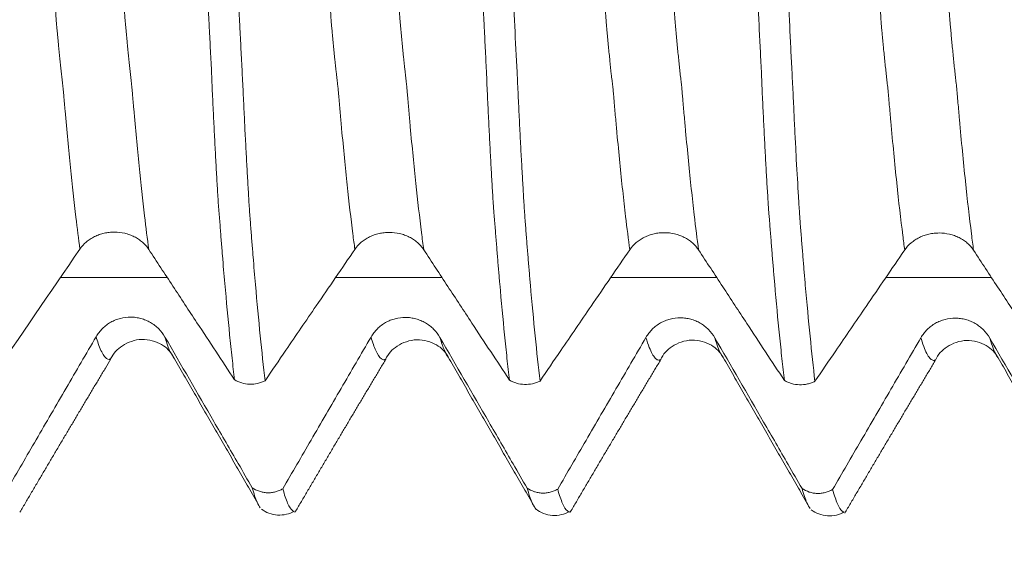
# Model space of a CAD drawing. Units: millimetres. Extents: x -24 to 88, y -82 to 25.
# Drawn here: x 56 to 60, y -4 to -2 of the extents above; entities that cross this region are included whole.
import ezdxf

# ---------------------------------------------------------------- set-up
doc = ezdxf.new("R2010")
doc.units = ezdxf.units.MM
for name, color, linetype in [('1', 4, 'Continuous'), ('2', 7, 'Continuous'), ('SK2', 7, 'Continuous')]:
    doc.layers.add(name, color=color, linetype=linetype)
doc.styles.add('iso_b_vert', font='simplex.shx')
doc.dimstyles.get("Standard").update_dxf_attribs({"dimtxt": 0.18, "dimasz": 0.18, "dimexe": 0.18, "dimexo": 0.0625, "dimgap": 0.09, "dimtad": 1, "dimzin": 0, "dimdsep": 52, "dimtxsty": 'Standard', "dimcen": 0.09, "dimadec": 0, "dimazin": 0, "dimtfac": 1, "dimtdec": 4, "dimtofl": 0, "dimtmove": 0, "dimatfit": 3, "dimfxl": 1, "dimtolj": 1, "dimtzin": 0, "dimarcsym": 0})

# ---------------------------------------------------------------- blocks, each defined once
blk = doc.blocks.new('_U2')
at = {"layer": 'SK2', "lineweight": 13}
for p, q in [((52, -5.670971), (52, -13.083471)), ((66, -5.670971), (66, -13.083471)), ((52, -11.083471), (84.898894, -11.083471))]:
    blk.add_line(p, q, dxfattribs=at)
at = {"layer": 'SK2', "lineweight": 18}
for points in [[(52, -11.083471), (55.499998, -10.622687), (55.500002, -11.544255)], [(66, -11.083471), (62.500002, -11.544255), (62.499998, -10.622687)]]:
    blk.add_solid(points, dxfattribs=at)
at = {"layer": 'SK2', "lineweight": 18, "attachment_point": 7, "line_spacing_factor": 1.084337, "style": 'iso_b_vert'}
for s, insert, char_height in [('\\W0.8315;\\W0.4158;%%p\\W0.8315;0.5', (77.782157, -9.845875), 2.5), ('\\W0.5785;14', (72.159, -10.198356), 3)]:
    blk.add_mtext(s, dxfattribs=dict(at, insert=insert, char_height=char_height))
blk = doc.blocks.new('_U3')
at = {"layer": 'SK2', "lineweight": 13}
for p, q in [((31, -4.70135), (31, -35.583471)), ((66, -5.670971), (66, -35.583471)), ((66, -33.583471), (31, -33.583471))]:
    blk.add_line(p, q, dxfattribs=at)
at = {"layer": 'SK2', "lineweight": 18}
for points in [[(31, -33.583471), (34.499998, -33.122687), (34.500002, -34.044255)], [(66, -33.583471), (62.500002, -34.044255), (62.499998, -33.122687)]]:
    blk.add_solid(points, dxfattribs=at)
at = {"layer": 'SK2', "lineweight": 18, "insert": (46.867172, -32.698356), "char_height": 3, "attachment_point": 7, "line_spacing_factor": 1.084337, "style": 'iso_b_vert'}
blk.add_mtext('\\W0.6740;35', dxfattribs=at)
blk = doc.blocks.new('_U4')
at = {"layer": '2', "lineweight": 13}
for p, q in [((36.25, -1.5875), (36.25, -24.583471)), ((66, -5.670971), (66, -24.583471)), ((66, -22.583471), (36.25, -22.583471))]:
    blk.add_line(p, q, dxfattribs=at)
at = {"layer": '2', "lineweight": 18}
for points in [[(36.25, -22.583471), (39.749998, -22.122687), (39.750002, -23.044255)], [(66, -22.583471), (62.500002, -23.044255), (62.499998, -22.122687)]]:
    blk.add_solid(points, dxfattribs=at)
at = {"layer": '2', "lineweight": 18, "insert": (47.763544, -21.698356), "char_height": 3, "attachment_point": 7, "line_spacing_factor": 1.084337, "style": 'iso_b_vert'}
blk.add_mtext('\\W0.7346;29.8', dxfattribs=at)

msp = doc.modelspace()

# ---------------------------------------------------------------- linework, layer by layer
at = {"layer": '1', "lineweight": 18}
for p, q in [((55.9683, -4.0804), (55.9702, -4.0802)), ((57.2183, -4.082), (57.2202, -4.0818)), ((58.4683, -4.0836), (58.4702, -4.0834)), ((59.7182, -4.0852), (59.7201, -4.085))]:
    msp.add_line(p, q, dxfattribs=at)
at = {"layer": '1', "lineweight": 13}
for points, knots in [([(56.24, -2.8893), (56.2338, -2.844), (56.2194, -2.7297), (56.1969, -2.5241), (56.1797, -2.3411), (56.1697, -2.2271), (56.1672, -2.1973), (56.1652, -2.1732), (56.1637, -2.1579), (56.1624, -2.1477), (56.1614, -2.1397), (56.1589, -2.1186), (56.1547, -2.0812), (56.1487, -2.025), (56.1427, -1.9645), (56.1382, -1.9172), (56.1352, -1.8845), (56.1337, -1.869), (56.1323, -1.8521), (56.1308, -1.8272), (56.1293, -1.7995), (56.1278, -1.7736), (56.1264, -1.7481), (56.1213, -1.6591), (56.1129, -1.5103), (56.0966, -1.2236), (56.0801, -0.9352), (56.0677, -0.7172), (56.0636, -0.6441)], [0, 0, 0, 0, 0.100426, 0.238775, 0.377124, 0.394417, 0.411711, 0.420358, 0.429005, 0.437652, 0.441975, 0.446298, 0.480886, 0.515473, 0.55006, 0.584648, 0.593294, 0.601941, 0.610588, 0.619235, 0.627882, 0.636528, 0.645175, 0.653822, 0.722997, 0.792171, 0.93052, 1, 1, 1, 1]), ([(56.553, -2.8908), (56.5466, -2.843), (56.5318, -2.7257), (56.509, -2.5161), (56.4918, -2.3323), (56.4819, -2.2184), (56.4793, -2.1883), (56.4773, -2.1639), (56.4759, -2.1488), (56.4746, -2.1381), (56.4736, -2.1299), (56.4711, -2.1081), (56.4668, -2.0697), (56.4608, -2.0125), (56.4549, -1.9515), (56.4504, -1.9036), (56.4473, -1.8694), (56.4459, -1.8542), (56.4445, -1.8383), (56.4429, -1.8122), (56.4414, -1.7839), (56.44, -1.7586), (56.4385, -1.7335), (56.4334, -1.643), (56.425, -1.4946), (56.4087, -1.2074), (56.3926, -0.9245), (56.3805, -0.7119), (56.3766, -0.6444)], [0, 0, 0, 0, 0.105777, 0.244138, 0.382498, 0.399793, 0.417088, 0.425735, 0.434383, 0.44303, 0.447354, 0.451678, 0.486268, 0.520858, 0.555448, 0.590038, 0.598686, 0.607333, 0.615981, 0.624628, 0.633276, 0.641923, 0.650571, 0.659218, 0.728398, 0.797578, 0.935939, 1, 1, 1, 1]), ([(57.49, -2.8907), (57.4869, -2.8679), (57.4751, -2.7779), (57.455, -2.6034), (57.4362, -2.4129), (57.4235, -2.2719), (57.4189, -2.2194), (57.4159, -2.1832), (57.4144, -2.1653), (57.4131, -2.1537), (57.4121, -2.1458), (57.4105, -2.1332), (57.4082, -2.1128), (57.4041, -2.0764), (57.3988, -2.0269), (57.3936, -1.9745), (57.3895, -1.9317), (57.387, -1.9049), (57.3849, -1.8819), (57.3834, -1.8657), (57.3819, -1.8471), (57.3803, -1.8191), (57.3787, -1.7903), (57.3767, -1.755), (57.3731, -1.6905), (57.3658, -1.5623), (57.3458, -1.2102), (57.3276, -0.8911), (57.3135, -0.6444)], [0, 0, 0, 0, 0.050695, 0.193809, 0.336923, 0.372702, 0.40848, 0.417425, 0.426369, 0.435314, 0.439786, 0.444259, 0.462148, 0.480037, 0.515816, 0.551594, 0.569484, 0.587373, 0.596317, 0.605262, 0.614207, 0.623151, 0.632096, 0.641041, 0.65893, 0.694708, 0.766265, 1, 1, 1, 1]), ([(57.803, -2.8921), (57.7996, -2.8669), (57.7876, -2.7742), (57.7671, -2.5958), (57.7483, -2.4054), (57.7356, -2.2624), (57.7311, -2.2102), (57.7281, -2.1745), (57.7265, -2.1561), (57.7252, -2.1442), (57.7242, -2.1362), (57.7226, -2.1232), (57.7203, -2.102), (57.7162, -2.0652), (57.7109, -2.0145), (57.7057, -1.9611), (57.7016, -1.9178), (57.6991, -1.8909), (57.697, -1.8667), (57.6955, -1.8509), (57.6941, -1.8335), (57.6924, -1.804), (57.6908, -1.7747), (57.6889, -1.7404), (57.6852, -1.6751), (57.6779, -1.5469), (57.6582, -1.1995), (57.6404, -0.8858), (57.6266, -0.6448)], [0, 0, 0, 0, 0.055997, 0.19914, 0.342283, 0.378069, 0.413855, 0.422801, 0.431748, 0.440694, 0.445167, 0.449641, 0.467533, 0.485426, 0.521212, 0.556998, 0.574891, 0.592784, 0.60173, 0.610677, 0.619623, 0.628569, 0.637516, 0.646462, 0.664355, 0.700141, 0.771713, 1, 1, 1, 1]), ([(58.7399, -2.8921), (58.7336, -2.8448), (58.7183, -2.7235), (58.6989, -2.5439), (58.6837, -2.3853), (58.6762, -2.3031), (58.6718, -2.253), (58.6692, -2.2236), (58.6672, -2.1989), (58.6655, -2.1793), (58.6639, -2.1615), (58.6618, -2.1448), (58.6592, -2.1233), (58.6548, -2.0844), (58.6494, -2.0342), (58.6441, -1.98), (58.6398, -1.9358), (58.6372, -1.9082), (58.635, -1.8843), (58.6335, -1.8679), (58.632, -1.8485), (58.6303, -1.8203), (58.6287, -1.7899), (58.6266, -1.7541), (58.6228, -1.6872), (58.611, -1.479), (58.5914, -1.1335), (58.5733, -0.8159), (58.564, -0.6524), (58.5635, -0.6447)], [0, 0, 0, 0, 0.104956, 0.252919, 0.326901, 0.363892, 0.382387, 0.400883, 0.410131, 0.419378, 0.428626, 0.437874, 0.456369, 0.474865, 0.511855, 0.548846, 0.567342, 0.585837, 0.595085, 0.604333, 0.61358, 0.622828, 0.632076, 0.641324, 0.659819, 0.69681, 0.844773, 0.992737, 1, 1, 1, 1]), ([(59.053, -2.8935), (59.0463, -2.8438), (59.0307, -2.7196), (59.011, -2.5362), (58.9958, -2.3766), (58.9884, -2.2949), (58.9839, -2.2434), (58.9813, -2.2145), (58.9793, -2.1904), (58.9777, -2.1703), (58.9759, -2.1515), (58.974, -2.1354), (58.9714, -2.1135), (58.967, -2.0729), (58.9616, -2.0219), (58.9562, -1.9667), (58.952, -1.9219), (58.9494, -1.8943), (58.9471, -1.869), (58.9456, -1.8532), (58.9442, -1.8348), (58.9425, -1.8053), (58.9408, -1.7741), (58.9388, -1.7396), (58.9349, -1.6716), (58.9232, -1.4638), (58.9035, -1.1169), (58.8857, -0.8048), (58.8767, -0.647), (58.8766, -0.6451)], [0, 0, 0, 0, 0.110309, 0.258294, 0.332286, 0.369282, 0.38778, 0.406279, 0.415528, 0.424777, 0.434026, 0.443275, 0.461773, 0.480271, 0.517267, 0.554263, 0.572761, 0.59126, 0.600509, 0.609758, 0.619007, 0.628256, 0.637505, 0.646754, 0.665252, 0.702248, 0.850233, 0.998218, 1, 1, 1, 1]), ([(59.9899, -2.8934), (59.987, -2.8719), (59.9748, -2.7786), (59.9582, -2.6345), (59.94, -2.4541), (59.9301, -2.3478), (59.9233, -2.2711), (59.92, -2.2342), (59.9172, -2.2008), (59.915, -2.175), (59.9136, -2.1608), (59.9125, -2.1513), (59.9114, -2.1429), (59.9095, -2.1263), (59.9056, -2.0926), (59.9001, -2.0414), (59.8937, -1.9777), (59.8892, -1.9307), (59.8865, -1.9016), (59.8851, -1.8862), (59.8835, -1.8689), (59.882, -1.8494), (59.8797, -1.8095), (59.8769, -1.7592), (59.8661, -1.5698), (59.8468, -1.228), (59.8266, -0.8746), (59.8155, -0.6793), (59.8135, -0.6451)], [0, 0, 0, 0, 0.047578, 0.200893, 0.277551, 0.354208, 0.373373, 0.392537, 0.411701, 0.421284, 0.430866, 0.435657, 0.440448, 0.45003, 0.469195, 0.507523, 0.545852, 0.57939, 0.584181, 0.593763, 0.603345, 0.612928, 0.62251, 0.641674, 0.660839, 0.814154, 0.967469, 1, 1, 1, 1]), ([(60.303, -2.8948), (60.2998, -2.8709), (60.2872, -2.7748), (60.2704, -2.6276), (60.2521, -2.4452), (60.2423, -2.3399), (60.2354, -2.2618), (60.2322, -2.2255), (60.2294, -2.1918), (60.2272, -2.166), (60.2258, -2.1516), (60.2247, -2.1417), (60.2236, -2.1332), (60.2216, -2.116), (60.2178, -2.0816), (60.2122, -2.0292), (60.2059, -1.9647), (60.2014, -1.9168), (60.1987, -1.8873), (60.1972, -1.871), (60.1956, -1.8541), (60.1942, -1.8359), (60.1918, -1.7941), (60.189, -1.7431), (60.1783, -1.5563), (60.1588, -1.211), (60.139, -0.8635), (60.1282, -0.6739), (60.1266, -0.6455)], [0, 0, 0, 0, 0.052906, 0.206245, 0.282915, 0.359585, 0.378752, 0.397919, 0.417087, 0.426671, 0.436254, 0.441046, 0.445838, 0.455422, 0.474589, 0.512924, 0.551259, 0.584802, 0.589593, 0.599177, 0.608761, 0.618344, 0.627928, 0.647096, 0.666263, 0.819602, 0.972941, 1, 1, 1, 1]), ([(56.3811, -3.3882), (56.3809, -3.3883), (56.3801, -3.3887), (56.3784, -3.3894), (56.3759, -3.3903), (56.3698, -3.391), (56.3606, -3.3878), (56.3441, -3.3697), (56.3284, -3.3355), (56.3168, -3.2987), (56.3135, -3.2875)], [0, 0, 0, 0, 0.011024, 0.033905, 0.079666, 0.125427, 0.308471, 0.491516, 0.857605, 1, 1, 1, 1]), ([(56.6643, -3.3785), (56.663, -3.3769), (56.6534, -3.3634), (56.6409, -3.3353), (56.6296, -3.2993), (56.6266, -3.2892)], [0, 0, 0, 0, 0.106243, 0.76839, 1, 1, 1, 1]), ([(57.6303, -3.3902), (57.63, -3.3904), (57.6286, -3.3909), (57.6262, -3.3918), (57.6199, -3.3927), (57.6063, -3.388), (57.5865, -3.3583), (57.5707, -3.3137), (57.5635, -3.289)], [0, 0, 0, 0, 0.016619, 0.064198, 0.111776, 0.30209, 0.682718, 1, 1, 1, 1]), ([(57.9144, -3.3803), (57.9087, -3.373), (57.8961, -3.3505), (57.8835, -3.3142), (57.8766, -3.2907)], [0, 0, 0, 0, 0.460557, 1, 1, 1, 1]), ([(58.8805, -3.3917), (58.8802, -3.3919), (58.8793, -3.3923), (58.8774, -3.393), (58.8736, -3.394), (58.8683, -3.3937), (58.8617, -3.3908), (58.8486, -3.3795), (58.8326, -3.3501), (58.8186, -3.3081), (58.8135, -3.2906)], [0, 0, 0, 0, 0.015777, 0.040305, 0.089362, 0.187476, 0.28559, 0.383704, 0.776161, 1, 1, 1, 1]), ([(59.1643, -3.3818), (59.1566, -3.3718), (59.144, -3.3471), (59.1314, -3.3087), (59.1266, -3.2923)], [0, 0, 0, 0, 0.624789, 1, 1, 1, 1]), ([(60.1302, -3.3934), (60.1293, -3.3939), (60.1274, -3.3947), (60.1243, -3.3953), (60.1175, -3.3956), (60.1073, -3.3903), (60.089, -3.3659), (60.0744, -3.3289), (60.0643, -3.2949), (60.0636, -3.2922)], [0, 0, 0, 0, 0.040704, 0.092064, 0.143424, 0.348866, 0.554307, 0.965189, 1, 1, 1, 1]), ([(60.4146, -3.3838), (60.4117, -3.38), (60.3995, -3.3614), (60.3868, -3.3286), (60.3771, -3.2954), (60.3766, -3.2939)], [0, 0, 0, 0, 0.236297, 0.964093, 1, 1, 1, 1])]:
    msp.add_open_spline(points, degree=3, knots=knots, dxfattribs=at)
at = {"layer": '1', "lineweight": 18}
for points, knots in [([(56.9428, -3.4835), (56.9391, -3.4517), (56.9354, -3.4186), (56.928, -3.3503), (56.9243, -3.3149), (56.9133, -3.2054), (56.906, -3.1279), (56.8951, -3.0047), (56.8915, -2.9625), (56.8862, -2.8974), (56.8844, -2.8755), (56.8809, -2.8312), (56.8793, -2.8088), (56.8767, -2.7748), (56.8758, -2.7633), (56.8739, -2.7403), (56.8727, -2.7286), (56.8708, -2.7048), (56.8701, -2.6928), (56.8684, -2.6679), (56.8676, -2.6551), (56.8651, -2.6161), (56.8635, -2.5891), (56.8611, -2.5468), (56.8603, -2.5325), (56.8586, -2.5031), (56.8578, -2.4881), (56.8554, -2.4428), (56.8538, -2.4119), (56.8507, -2.3488), (56.849, -2.3166), (56.8457, -2.2509), (56.8441, -2.2174), (56.8417, -2.1661), (56.8409, -2.1489), (56.8397, -2.1145), (56.839, -2.0972), (56.8373, -2.0625), (56.8363, -2.0451), (56.8347, -2.0103), (56.8338, -1.9929), (56.8311, -1.9404), (56.8293, -1.9053), (56.8239, -1.7997), (56.8204, -1.7291), (56.8098, -1.5163), (56.8025, -1.3733), (56.7879, -1.085), (56.7806, -0.9397), (56.7732, -0.7933)], [0, 0, 0, 0, 0.0625, 0.0625, 0.125, 0.125, 0.25, 0.25, 0.3125, 0.3125, 0.34375, 0.34375, 0.375, 0.375, 0.390625, 0.390625, 0.40625, 0.40625, 0.421875, 0.421875, 0.4375, 0.4375, 0.46875, 0.46875, 0.484375, 0.484375, 0.5, 0.5, 0.53125, 0.53125, 0.5625, 0.5625, 0.59375, 0.59375, 0.609375, 0.609375, 0.625, 0.625, 0.640625, 0.640625, 0.65625, 0.65625, 0.6875, 0.6875, 0.75, 0.75, 0.875, 0.875, 1, 1, 1, 1]), ([(56.9124, -0.7943), (56.9161, -0.8678), (56.9198, -0.9412), (56.9272, -1.0872), (56.9309, -1.1599), (56.9418, -1.3771), (56.949, -1.5207), (56.9598, -1.7342), (56.9634, -1.805), (56.9687, -1.9109), (56.9705, -1.946), (56.974, -2.0161), (56.9758, -2.051), (56.9784, -2.1031), (56.9793, -2.1205), (56.9811, -2.1551), (56.9819, -2.1724), (56.9843, -2.2237), (56.9859, -2.2573), (56.9891, -2.3232), (56.9907, -2.3556), (56.9932, -2.4032), (56.994, -2.4189), (56.9956, -2.45), (56.9964, -2.4654), (56.9989, -2.5107), (57.0005, -2.5398), (57.0038, -2.5956), (57.0054, -2.6225), (57.0077, -2.6614), (57.0084, -2.6741), (57.0101, -2.6987), (57.0109, -2.7108), (57.0125, -2.7345), (57.0133, -2.7459), (57.0151, -2.7688), (57.0159, -2.7802), (57.0186, -2.8142), (57.0203, -2.8367), (57.0238, -2.8811), (57.0256, -2.903), (57.031, -2.9679), (57.0345, -3.0101), (57.0452, -3.133), (57.0525, -3.2104), (57.0671, -3.3559), (57.0744, -3.4241), (57.0818, -3.4877)], [0, 0, 0, 0, 0.0625, 0.0625, 0.125, 0.125, 0.25, 0.25, 0.3125, 0.3125, 0.34375, 0.34375, 0.375, 0.375, 0.390625, 0.390625, 0.40625, 0.40625, 0.4375, 0.4375, 0.46875, 0.46875, 0.484375, 0.484375, 0.5, 0.5, 0.53125, 0.53125, 0.5625, 0.5625, 0.578125, 0.578125, 0.59375, 0.59375, 0.609375, 0.609375, 0.625, 0.625, 0.65625, 0.65625, 0.6875, 0.6875, 0.75, 0.75, 0.875, 0.875, 1, 1, 1, 1]), ([(58.1928, -3.4849), (58.1891, -3.453), (58.1854, -3.4199), (58.178, -3.3515), (58.1743, -3.3161), (58.1633, -3.2066), (58.1559, -3.1289), (58.147, -3.0262), (58.1434, -2.9846), (58.1398, -2.9417), (58.1363, -2.8983), (58.1346, -2.8764), (58.131, -2.832), (58.1292, -2.8094), (58.1265, -2.7754), (58.1257, -2.7641), (58.1239, -2.7411), (58.1229, -2.7294), (58.1213, -2.7114), (58.1208, -2.7054), (58.1199, -2.6932), (58.1195, -2.687), (58.1184, -2.6684), (58.1175, -2.6557), (58.1158, -2.6296), (58.115, -2.6163), (58.1134, -2.5892), (58.1126, -2.5754), (58.1111, -2.5472), (58.1103, -2.5329), (58.1087, -2.5035), (58.1079, -2.4885), (58.1055, -2.4432), (58.1038, -2.4123), (58.1005, -2.3491), (58.0989, -2.3169), (58.0957, -2.2512), (58.0941, -2.2177), (58.0917, -2.1664), (58.0909, -2.1492), (58.09, -2.1234), (58.0897, -2.1148), (58.089, -2.0975), (58.0878, -2.0715), (58.0863, -2.0454), (58.0846, -2.0106), (58.0837, -1.9931), (58.0811, -1.9406), (58.0793, -1.9055), (58.074, -1.8), (58.0705, -1.7293), (58.0597, -1.5166), (58.0525, -1.3736), (58.0379, -1.0853), (58.0306, -0.9401), (58.0232, -0.7937)], [0, 0, 0, 0, 0.0625, 0.0625, 0.125, 0.125, 0.25, 0.25, 0.28125, 0.3125, 0.3125, 0.34375, 0.34375, 0.375, 0.375, 0.390625, 0.390625, 0.40625, 0.40625, 0.414062, 0.414062, 0.421875, 0.421875, 0.4375, 0.4375, 0.453125, 0.453125, 0.46875, 0.46875, 0.484375, 0.484375, 0.5, 0.5, 0.53125, 0.53125, 0.5625, 0.5625, 0.59375, 0.59375, 0.609375, 0.609375, 0.617187, 0.617187, 0.625, 0.640625, 0.640625, 0.65625, 0.65625, 0.6875, 0.6875, 0.75, 0.75, 0.875, 0.875, 1, 1, 1, 1]), ([(58.1623, -0.7947), (58.166, -0.8682), (58.1697, -0.9415), (58.1771, -1.0875), (58.1808, -1.1602), (58.1918, -1.3774), (58.1991, -1.5209), (58.2098, -1.7344), (58.2134, -1.8053), (58.2205, -1.9464), (58.224, -2.0165), (58.2284, -2.1033), (58.2293, -2.1207), (58.231, -2.1553), (58.2318, -2.1726), (58.2343, -2.2239), (58.2359, -2.2575), (58.239, -2.3235), (58.2407, -2.3558), (58.2431, -2.4034), (58.2439, -2.4192), (58.2455, -2.4503), (58.2464, -2.4657), (58.2489, -2.511), (58.2505, -2.54), (58.2537, -2.596), (58.2553, -2.623), (58.2585, -2.6747), (58.2601, -2.6995), (58.2625, -2.735), (58.2633, -2.7465), (58.265, -2.7694), (58.2659, -2.7808), (58.2676, -2.8034), (58.2685, -2.8148), (58.2702, -2.8373), (58.271, -2.8486), (58.2728, -2.8708), (58.2737, -2.8818), (58.2756, -2.9036), (58.2765, -2.9145), (58.2791, -2.947), (58.2809, -2.9684), (58.2844, -3.0107), (58.2862, -3.0315), (58.3024, -3.216), (58.317, -3.3618), (58.3318, -3.489)], [0, 0, 0, 0, 0.0625, 0.0625, 0.125, 0.125, 0.25, 0.25, 0.3125, 0.3125, 0.375, 0.375, 0.390625, 0.390625, 0.40625, 0.40625, 0.4375, 0.4375, 0.46875, 0.46875, 0.484375, 0.484375, 0.5, 0.5, 0.53125, 0.53125, 0.5625, 0.5625, 0.59375, 0.59375, 0.609375, 0.609375, 0.625, 0.625, 0.640625, 0.640625, 0.65625, 0.65625, 0.671875, 0.671875, 0.6875, 0.6875, 0.71875, 0.71875, 0.75, 0.75, 1, 1, 1, 1]), ([(59.4428, -3.4863), (59.4391, -3.4544), (59.4354, -3.4213), (59.428, -3.3528), (59.4243, -3.3175), (59.4132, -3.2079), (59.406, -3.1302), (59.397, -3.0275), (59.3952, -3.0067), (59.3916, -2.9645), (59.3898, -2.943), (59.3863, -2.8997), (59.3846, -2.8778), (59.3809, -2.8333), (59.3789, -2.8106), (59.3766, -2.7769), (59.3759, -2.7656), (59.3744, -2.7483), (59.3739, -2.7424), (59.3728, -2.7307), (59.3723, -2.7248), (59.3713, -2.7128), (59.3708, -2.7068), (59.3699, -2.6946), (59.3688, -2.6762), (59.3677, -2.6572), (59.3654, -2.6183), (59.3636, -2.5912), (59.3611, -2.5488), (59.3603, -2.5344), (59.3586, -2.505), (59.3578, -2.49), (59.3554, -2.4446), (59.3538, -2.4137), (59.3506, -2.3506), (59.3489, -2.3183), (59.3457, -2.2526), (59.3441, -2.2191), (59.3417, -2.1678), (59.3409, -2.1506), (59.3397, -2.1161), (59.339, -2.0988), (59.3373, -2.0641), (59.3363, -2.0467), (59.3346, -2.0118), (59.3338, -1.9944), (59.3311, -1.9419), (59.3293, -1.9067), (59.324, -1.8011), (59.3205, -1.7304), (59.3098, -1.5175), (59.3026, -1.3744), (59.288, -1.0859), (59.2806, -0.9405), (59.2733, -0.794)], [0, 0, 0, 0, 0.0625, 0.0625, 0.125, 0.125, 0.25, 0.25, 0.28125, 0.28125, 0.3125, 0.3125, 0.34375, 0.34375, 0.375, 0.375, 0.390625, 0.390625, 0.398437, 0.398437, 0.40625, 0.40625, 0.414062, 0.414062, 0.421875, 0.4375, 0.4375, 0.46875, 0.46875, 0.484375, 0.484375, 0.5, 0.5, 0.53125, 0.53125, 0.5625, 0.5625, 0.59375, 0.59375, 0.609375, 0.609375, 0.625, 0.625, 0.640625, 0.640625, 0.65625, 0.65625, 0.6875, 0.6875, 0.75, 0.75, 0.875, 0.875, 1, 1, 1, 1]), ([(59.4123, -0.795), (59.416, -0.8686), (59.4197, -0.942), (59.4271, -1.0882), (59.4308, -1.161), (59.4417, -1.3783), (59.4491, -1.522), (59.4599, -1.7357), (59.4635, -1.8066), (59.4688, -1.9125), (59.4705, -1.9477), (59.474, -2.0178), (59.4758, -2.0528), (59.4785, -2.1049), (59.4793, -2.1223), (59.4811, -2.157), (59.4819, -2.1743), (59.4843, -2.2256), (59.4859, -2.2592), (59.4891, -2.3252), (59.4907, -2.3576), (59.4932, -2.4053), (59.494, -2.421), (59.4956, -2.4522), (59.4964, -2.4676), (59.5005, -2.5431), (59.5037, -2.5989), (59.5077, -2.6634), (59.5085, -2.6761), (59.5101, -2.7009), (59.5109, -2.713), (59.5121, -2.7307), (59.5125, -2.7365), (59.5132, -2.7482), (59.5136, -2.7541), (59.5148, -2.7713), (59.5159, -2.7825), (59.5187, -2.8163), (59.5203, -2.839), (59.5237, -2.8836), (59.5256, -2.9054), (59.5292, -2.9487), (59.5309, -2.9701), (59.5345, -3.0122), (59.5363, -3.033), (59.5454, -3.1354), (59.5525, -3.2128), (59.567, -3.3585), (59.5744, -3.4268), (59.5818, -3.4904)], [0, 0, 0, 0, 0.0625, 0.0625, 0.125, 0.125, 0.25, 0.25, 0.3125, 0.3125, 0.34375, 0.34375, 0.375, 0.375, 0.390625, 0.390625, 0.40625, 0.40625, 0.4375, 0.4375, 0.46875, 0.46875, 0.484375, 0.484375, 0.5, 0.5, 0.5625, 0.5625, 0.578125, 0.578125, 0.59375, 0.59375, 0.601563, 0.601563, 0.609375, 0.609375, 0.625, 0.625, 0.65625, 0.65625, 0.6875, 0.6875, 0.71875, 0.71875, 0.75, 0.75, 0.875, 0.875, 1, 1, 1, 1]), ([(56.24, -2.8893), (56.248, -2.8775), (56.2577, -2.8669), (56.2746, -2.8526), (56.2806, -2.8481), (56.2932, -2.8399), (56.3063, -2.8324), (56.3205, -2.8265), (56.3352, -2.8213), (56.3427, -2.8192), (56.3579, -2.8157), (56.3656, -2.8144), (56.3812, -2.8127), (56.3891, -2.8122), (56.4129, -2.8123), (56.4285, -2.8141), (56.4513, -2.8195), (56.4589, -2.8217), (56.4734, -2.8269), (56.4805, -2.8299), (56.494, -2.8368), (56.5006, -2.8406), (56.5131, -2.849), (56.5249, -2.858), (56.5352, -2.8682), (56.5447, -2.879), (56.5491, -2.8848), (56.553, -2.8908)], [0, 0, 0, 0, 0.125, 0.125, 0.1875, 0.1875, 0.25, 0.3125, 0.3125, 0.375, 0.375, 0.4375, 0.4375, 0.5, 0.5, 0.625, 0.625, 0.6875, 0.6875, 0.75, 0.75, 0.8125, 0.8125, 0.875, 0.9375, 0.9375, 1, 1, 1, 1]), ([(57.49, -2.8907), (57.498, -2.8789), (57.5077, -2.8682), (57.5246, -2.8539), (57.5306, -2.8494), (57.5432, -2.8412), (57.5563, -2.8338), (57.5705, -2.8278), (57.5852, -2.8227), (57.5927, -2.8205), (57.6079, -2.8171), (57.6156, -2.8158), (57.6312, -2.814), (57.6392, -2.8136), (57.6629, -2.8137), (57.6785, -2.8155), (57.7013, -2.8208), (57.7089, -2.823), (57.7234, -2.8283), (57.7305, -2.8313), (57.744, -2.8381), (57.7506, -2.8419), (57.7631, -2.8503), (57.7749, -2.8593), (57.7852, -2.8696), (57.7947, -2.8804), (57.7991, -2.8861), (57.803, -2.8921)], [0, 0, 0, 0, 0.125, 0.125, 0.1875, 0.1875, 0.25, 0.3125, 0.3125, 0.375, 0.375, 0.4375, 0.4375, 0.5, 0.5, 0.625, 0.625, 0.6875, 0.6875, 0.75, 0.75, 0.8125, 0.8125, 0.875, 0.9375, 0.9375, 1, 1, 1, 1]), ([(58.7399, -2.8921), (58.748, -2.8802), (58.7577, -2.8696), (58.7746, -2.8553), (58.7806, -2.8508), (58.7932, -2.8426), (58.8063, -2.8352), (58.8205, -2.8292), (58.8352, -2.8241), (58.8427, -2.8219), (58.8579, -2.8184), (58.8656, -2.8171), (58.8812, -2.8154), (58.8891, -2.815), (58.9129, -2.815), (58.9285, -2.8168), (58.9513, -2.8222), (58.9589, -2.8244), (58.9734, -2.8297), (58.9804, -2.8327), (58.994, -2.8395), (59.0006, -2.8433), (59.0131, -2.8517), (59.0249, -2.8607), (59.0352, -2.8709), (59.0447, -2.8818), (59.0491, -2.8875), (59.053, -2.8935)], [0, 0, 0, 0, 0.125, 0.125, 0.1875, 0.1875, 0.25, 0.3125, 0.3125, 0.375, 0.375, 0.4375, 0.4375, 0.5, 0.5, 0.625, 0.625, 0.6875, 0.6875, 0.75, 0.75, 0.8125, 0.8125, 0.875, 0.9375, 0.9375, 1, 1, 1, 1]), ([(59.9899, -2.8934), (59.998, -2.8816), (60.0077, -2.8709), (60.0246, -2.8566), (60.0306, -2.8521), (60.0432, -2.8439), (60.0563, -2.8365), (60.0705, -2.8305), (60.0852, -2.8254), (60.0927, -2.8232), (60.1079, -2.8198), (60.1156, -2.8185), (60.1312, -2.8167), (60.1391, -2.8163), (60.1629, -2.8164), (60.1785, -2.8182), (60.2013, -2.8235), (60.2089, -2.8257), (60.2234, -2.831), (60.2304, -2.834), (60.244, -2.8408), (60.2506, -2.8446), (60.2631, -2.853), (60.2749, -2.862), (60.2852, -2.8722), (60.2947, -2.8831), (60.2991, -2.8888), (60.303, -2.8948)], [0, 0, 0, 0, 0.125, 0.125, 0.1875, 0.1875, 0.25, 0.3125, 0.3125, 0.375, 0.375, 0.4375, 0.4375, 0.5, 0.5, 0.625, 0.625, 0.6875, 0.6875, 0.75, 0.75, 0.8125, 0.8125, 0.875, 0.9375, 0.9375, 1, 1, 1, 1]), ([(56.553, -2.8908), (56.5895, -2.9464), (56.626, -3.002), (56.6991, -3.1132), (56.7357, -3.1689), (56.8291, -3.3108), (56.8859, -3.3972), (56.9428, -3.4835)], [0, 0, 0, 0, 0.28141, 0.28141, 0.56282, 0.56282, 1, 1, 1, 1]), ([(57.0818, -3.4877), (57.1132, -3.4416), (57.1447, -3.3955), (57.2221, -3.2821), (57.2681, -3.2148), (57.3727, -3.0619), (57.4313, -2.9763), (57.49, -2.8907)], [0, 0, 0, 0, 0.231515, 0.231515, 0.569617, 0.569617, 1, 1, 1, 1]), ([(57.803, -2.8921), (57.8395, -2.9477), (57.876, -3.0034), (57.9491, -3.1146), (57.9857, -3.1702), (58.0791, -3.3122), (58.1359, -3.3985), (58.1928, -3.4849)], [0, 0, 0, 0, 0.281392, 0.281392, 0.562785, 0.562785, 1, 1, 1, 1]), ([(58.3318, -3.489), (58.3632, -3.4429), (58.3947, -3.3968), (58.4721, -3.2834), (58.5181, -3.2162), (58.6227, -3.0632), (58.6813, -2.9776), (58.7399, -2.8921)], [0, 0, 0, 0, 0.231471, 0.231471, 0.569606, 0.569606, 1, 1, 1, 1]), ([(59.053, -2.8935), (59.0895, -2.9491), (59.126, -3.0047), (59.1991, -3.116), (59.2357, -3.1716), (59.3291, -3.3136), (59.3859, -3.3999), (59.4428, -3.4863)], [0, 0, 0, 0, 0.281397, 0.281397, 0.562794, 0.562794, 1, 1, 1, 1]), ([(59.5818, -3.4904), (59.6132, -3.4443), (59.6447, -3.3982), (59.7221, -3.2848), (59.7681, -3.2175), (59.8726, -3.0646), (59.9313, -2.979), (59.9899, -2.8934)], [0, 0, 0, 0, 0.231511, 0.231511, 0.569617, 0.569617, 1, 1, 1, 1]), ([(60.303, -2.8948), (60.3395, -2.9504), (60.376, -3.0061), (60.4491, -3.1173), (60.4857, -3.1729), (60.5791, -3.3149), (60.6359, -3.4013), (60.6928, -3.4876)], [0, 0, 0, 0, 0.281375, 0.281375, 0.562749, 0.562749, 1, 1, 1, 1]), ([(56.6266, -3.2892), (56.6187, -3.2755), (56.6091, -3.2631), (56.5925, -3.2464), (56.5865, -3.2411), (56.574, -3.2315), (56.5609, -3.2228), (56.5469, -3.2157), (56.5323, -3.2096), (56.5247, -3.207), (56.5096, -3.2029), (56.5019, -3.2013), (56.4863, -3.1991), (56.4784, -3.1986), (56.4546, -3.1984), (56.439, -3.2003), (56.4161, -3.2062), (56.4085, -3.2087), (56.3939, -3.2146), (56.3869, -3.218), (56.3732, -3.2257), (56.3666, -3.2301), (56.3539, -3.2396), (56.342, -3.2499), (56.3316, -3.2616), (56.322, -3.2741), (56.3175, -3.2806), (56.3135, -3.2875)], [0, 0, 0, 0, 0.125, 0.125, 0.1875, 0.1875, 0.25, 0.3125, 0.3125, 0.375, 0.375, 0.4375, 0.4375, 0.5, 0.5, 0.625, 0.625, 0.6875, 0.6875, 0.75, 0.75, 0.8125, 0.8125, 0.875, 0.9375, 0.9375, 1, 1, 1, 1]), ([(57.8766, -3.2907), (57.8687, -3.277), (57.8591, -3.2646), (57.8425, -3.2479), (57.8365, -3.2426), (57.824, -3.233), (57.8109, -3.2243), (57.7969, -3.2172), (57.7822, -3.2111), (57.7747, -3.2085), (57.7596, -3.2044), (57.7519, -3.2028), (57.7363, -3.2007), (57.7284, -3.2001), (57.7046, -3.1999), (57.689, -3.2018), (57.6661, -3.2077), (57.6585, -3.2102), (57.6439, -3.2161), (57.6369, -3.2195), (57.6232, -3.2273), (57.6166, -3.2316), (57.6039, -3.2412), (57.592, -3.2515), (57.5816, -3.2632), (57.572, -3.2756), (57.5675, -3.2822), (57.5635, -3.289)], [0, 0, 0, 0, 0.125, 0.125, 0.1875, 0.1875, 0.25, 0.3125, 0.3125, 0.375, 0.375, 0.4375, 0.4375, 0.5, 0.5, 0.625, 0.625, 0.6875, 0.6875, 0.75, 0.75, 0.8125, 0.8125, 0.875, 0.9375, 0.9375, 1, 1, 1, 1]), ([(59.1266, -3.2923), (59.1187, -3.2786), (59.1091, -3.2662), (59.0925, -3.2495), (59.0865, -3.2443), (59.074, -3.2346), (59.0609, -3.2259), (59.0469, -3.2189), (59.0323, -3.2128), (59.0247, -3.2102), (59.0096, -3.206), (59.0019, -3.2045), (58.9863, -3.2023), (58.9784, -3.2017), (58.9546, -3.2015), (58.939, -3.2034), (58.9161, -3.2094), (58.9085, -3.2119), (58.8939, -3.2178), (58.8869, -3.2212), (58.8732, -3.2289), (58.8666, -3.2332), (58.8539, -3.2428), (58.842, -3.2531), (58.8316, -3.2648), (58.822, -3.2772), (58.8175, -3.2838), (58.8135, -3.2906)], [0, 0, 0, 0, 0.125, 0.125, 0.1875, 0.1875, 0.25, 0.3125, 0.3125, 0.375, 0.375, 0.4375, 0.4375, 0.5, 0.5, 0.625, 0.625, 0.6875, 0.6875, 0.75, 0.75, 0.8125, 0.8125, 0.875, 0.9375, 0.9375, 1, 1, 1, 1]), ([(60.3766, -3.2939), (60.3687, -3.2801), (60.3591, -3.2677), (60.3425, -3.2511), (60.3365, -3.2458), (60.324, -3.2362), (60.3109, -3.2274), (60.2969, -3.2204), (60.2823, -3.2143), (60.2747, -3.2117), (60.2596, -3.2076), (60.2519, -3.206), (60.2363, -3.2038), (60.2284, -3.2033), (60.2046, -3.2031), (60.189, -3.205), (60.1661, -3.2109), (60.1585, -3.2134), (60.1439, -3.2193), (60.1369, -3.2227), (60.1232, -3.2304), (60.1166, -3.2348), (60.1039, -3.2443), (60.092, -3.2546), (60.0816, -3.2663), (60.072, -3.2788), (60.0675, -3.2853), (60.0636, -3.2922)], [0, 0, 0, 0, 0.125, 0.125, 0.1875, 0.1875, 0.25, 0.3125, 0.3125, 0.375, 0.375, 0.4375, 0.4375, 0.5, 0.5, 0.625, 0.625, 0.6875, 0.6875, 0.75, 0.75, 0.8125, 0.8125, 0.875, 0.9375, 0.9375, 1, 1, 1, 1]), ([(56.3135, -3.2875), (56.2681, -3.3656), (56.2227, -3.4436), (56.1318, -3.5997), (56.0864, -3.6778), (55.9981, -3.8296), (55.9552, -3.9034), (55.9123, -3.9771)], [0, 0, 0, 0, 0.3396, 0.3396, 0.679199, 0.679199, 1, 1, 1, 1]), ([(56.3797, -3.3889), (56.3919, -3.3635), (56.4264, -3.3245), (56.5204, -3.2891), (56.6163, -3.3178), (56.6512, -3.3544), (56.6639, -3.378)], [0, 0, 0, 0, 0.252609, 0.511847, 0.764034, 1, 1, 1, 1]), ([(57.0232, -3.9739), (57.0021, -3.9374), (56.981, -3.9009), (56.9228, -3.8005), (56.8857, -3.7366), (56.7747, -3.5448), (56.7007, -3.417), (56.6266, -3.2892)], [0, 0, 0, 0, 0.159786, 0.159786, 0.440028, 0.440028, 1, 1, 1, 1]), ([(57.5635, -3.289), (57.5181, -3.3671), (57.4727, -3.4451), (57.3818, -3.6013), (57.3364, -3.6793), (57.2481, -3.8312), (57.2052, -3.9049), (57.1623, -3.9787)], [0, 0, 0, 0, 0.339592, 0.339592, 0.679184, 0.679184, 1, 1, 1, 1]), ([(57.6296, -3.3905), (57.6418, -3.3652), (57.6763, -3.326), (57.7704, -3.2907), (57.8662, -3.3195), (57.9012, -3.3561), (57.914, -3.3797)], [0, 0, 0, 0, 0.252355, 0.511702, 0.764112, 1, 1, 1, 1]), ([(58.2733, -3.9755), (58.2521, -3.939), (58.231, -3.9025), (58.1728, -3.802), (58.1357, -3.738), (58.0247, -3.5463), (57.9506, -3.4185), (57.8766, -3.2907)], [0, 0, 0, 0, 0.159985, 0.159985, 0.440165, 0.440165, 1, 1, 1, 1]), ([(58.8135, -3.2906), (58.7681, -3.3687), (58.7227, -3.4467), (58.6318, -3.6029), (58.5864, -3.6809), (58.4981, -3.8328), (58.4552, -3.9065), (58.4123, -3.9803)], [0, 0, 0, 0, 0.339588, 0.339588, 0.679176, 0.679176, 1, 1, 1, 1]), ([(58.8795, -3.3922), (58.8917, -3.3668), (58.9263, -3.3276), (59.0204, -3.2923), (59.1162, -3.321), (59.1511, -3.3577), (59.1639, -3.3813)], [0, 0, 0, 0, 0.252054, 0.511193, 0.763824, 1, 1, 1, 1]), ([(59.5232, -3.977), (59.5021, -3.9406), (59.4809, -3.9041), (59.4228, -3.8037), (59.3857, -3.7397), (59.2747, -3.5479), (59.2006, -3.4201), (59.1266, -3.2923)], [0, 0, 0, 0, 0.159773, 0.159773, 0.440021, 0.440021, 1, 1, 1, 1]), ([(60.0636, -3.2922), (60.0181, -3.3703), (59.9727, -3.4483), (59.8818, -3.6044), (59.8364, -3.6825), (59.7481, -3.8343), (59.7052, -3.9081), (59.6623, -3.9818)], [0, 0, 0, 0, 0.339601, 0.339601, 0.679202, 0.679202, 1, 1, 1, 1]), ([(60.1294, -3.3938), (60.1419, -3.3684), (60.1768, -3.3289), (60.2697, -3.2941), (60.3664, -3.3227), (60.4013, -3.3595), (60.4142, -3.3832)], [0, 0, 0, 0, 0.251732, 0.512935, 0.764842, 1, 1, 1, 1]), ([(60.7733, -3.9787), (60.7521, -3.9422), (60.731, -3.9057), (60.6728, -3.8052), (60.6357, -3.7412), (60.5247, -3.5495), (60.4507, -3.4217), (60.3766, -3.2939)], [0, 0, 0, 0, 0.159936, 0.159936, 0.440132, 0.440132, 1, 1, 1, 1]), ([(57.0818, -3.4877), (57.0765, -3.4904), (57.0711, -3.4927), (57.0598, -3.4968), (57.0539, -3.4985), (57.0361, -3.5025), (57.0239, -3.5036), (56.9993, -3.5029), (56.9872, -3.501), (56.9697, -3.496), (56.964, -3.494), (56.9531, -3.4892), (56.9478, -3.4865), (56.9428, -3.4835)], [0, 0, 0, 0, 0.125, 0.125, 0.25, 0.25, 0.5, 0.5, 0.75, 0.75, 0.875, 0.875, 1, 1, 1, 1]), ([(58.3318, -3.489), (58.3266, -3.4917), (58.3211, -3.4941), (58.3098, -3.4981), (58.304, -3.4998), (58.2861, -3.5038), (58.274, -3.505), (58.2493, -3.5042), (58.2372, -3.5024), (58.2198, -3.4974), (58.214, -3.4953), (58.2031, -3.4906), (58.1978, -3.4879), (58.1928, -3.4849)], [0, 0, 0, 0, 0.125, 0.125, 0.25, 0.25, 0.5, 0.5, 0.75, 0.75, 0.875, 0.875, 1, 1, 1, 1]), ([(59.5818, -3.4904), (59.5765, -3.4931), (59.5711, -3.4955), (59.5598, -3.4995), (59.5539, -3.5012), (59.5361, -3.5052), (59.524, -3.5063), (59.4993, -3.5056), (59.4872, -3.5038), (59.4698, -3.4988), (59.464, -3.4967), (59.4531, -3.492), (59.4478, -3.4893), (59.4428, -3.4863)], [0, 0, 0, 0, 0.125, 0.125, 0.25, 0.25, 0.5, 0.5, 0.75, 0.75, 0.875, 0.875, 1, 1, 1, 1]), ([(57.0232, -3.9739), (57.0333, -3.9809), (57.0442, -3.9863), (57.0618, -3.9921), (57.0678, -3.9937), (57.0798, -3.9958), (57.0859, -3.9965), (57.0981, -3.9969), (57.1043, -3.9967), (57.1165, -3.9954), (57.1225, -3.9943), (57.1344, -3.9913), (57.1402, -3.9893), (57.1516, -3.9846), (57.1571, -3.9818), (57.1623, -3.9787)], [0, 0, 0, 0, 0.25, 0.25, 0.375, 0.375, 0.5, 0.5, 0.625, 0.625, 0.75, 0.75, 0.875, 0.875, 1, 1, 1, 1]), ([(57.0602, -4.0655), (57.0553, -4.0592), (57.0503, -4.0504), (57.0379, -4.0226), (57.0306, -4.0009), (57.0232, -3.9739)], [0, 0, 0, 0, 0.407407, 0.407407, 1, 1, 1, 1]), ([(57.1623, -3.9787), (57.166, -3.9923), (57.1697, -4.0045), (57.1771, -4.0263), (57.1808, -4.0359), (57.1918, -4.0606), (57.199, -4.0716), (57.2085, -4.0792), (57.2108, -4.0805), (57.2131, -4.0813)], [0, 0, 0, 0, 0.215563, 0.215563, 0.431126, 0.431126, 0.862252, 0.862252, 1, 1, 1, 1]), ([(58.2733, -3.9755), (58.2834, -3.9825), (58.2943, -3.9879), (58.3119, -3.9938), (58.3178, -3.9953), (58.3299, -3.9974), (58.3359, -3.9981), (58.3482, -3.9985), (58.3544, -3.9983), (58.3666, -3.997), (58.3726, -3.9959), (58.3844, -3.9928), (58.3902, -3.9909), (58.4016, -3.9862), (58.4071, -3.9834), (58.4123, -3.9803)], [0, 0, 0, 0, 0.25, 0.25, 0.375, 0.375, 0.5, 0.5, 0.625, 0.625, 0.75, 0.75, 0.875, 0.875, 1, 1, 1, 1]), ([(58.3103, -4.0672), (58.309, -4.0655), (58.3076, -4.0636), (58.3026, -4.0559), (58.299, -4.049), (58.2881, -4.0243), (58.2807, -4.0026), (58.2733, -3.9755)], [0, 0, 0, 0, 0.111962, 0.111962, 0.407975, 0.407975, 1, 1, 1, 1]), ([(58.4123, -3.9803), (58.416, -3.9939), (58.4197, -4.0061), (58.4271, -4.028), (58.4308, -4.0375), (58.4418, -4.0622), (58.449, -4.0733), (58.4585, -4.0808), (58.4608, -4.0821), (58.463, -4.0829)], [0, 0, 0, 0, 0.215725, 0.215725, 0.43145, 0.43145, 0.862901, 0.862901, 1, 1, 1, 1]), ([(59.5232, -3.977), (59.5333, -3.984), (59.5442, -3.9895), (59.5618, -3.9953), (59.5678, -3.9968), (59.5798, -3.999), (59.5859, -3.9996), (59.5981, -4.0001), (59.6043, -3.9998), (59.6165, -3.9985), (59.6225, -3.9974), (59.6344, -3.9944), (59.6402, -3.9924), (59.6516, -3.9877), (59.6571, -3.985), (59.6623, -3.9818)], [0, 0, 0, 0, 0.25, 0.25, 0.375, 0.375, 0.5, 0.5, 0.625, 0.625, 0.75, 0.75, 0.875, 0.875, 1, 1, 1, 1]), ([(59.5602, -4.0686), (59.5552, -4.0623), (59.5502, -4.0535), (59.5379, -4.0258), (59.5305, -4.004), (59.5232, -3.977)], [0, 0, 0, 0, 0.407227, 0.407227, 1, 1, 1, 1]), ([(59.6623, -3.9818), (59.666, -3.9954), (59.6697, -4.0077), (59.6771, -4.0295), (59.6808, -4.0391), (59.6918, -4.0637), (59.6991, -4.0748), (59.7085, -4.0824), (59.7108, -4.0837), (59.713, -4.0845)], [0, 0, 0, 0, 0.215634, 0.215634, 0.431269, 0.431269, 0.862538, 0.862538, 1, 1, 1, 1]), ([(57.0651, -4.0711), (57.0757, -4.0789), (57.0985, -4.0911), (57.1386, -4.1), (57.1794, -4.0965), (57.2035, -4.0872), (57.215, -4.0809)], [0, 0, 0, 0, 0.251324, 0.505207, 0.756366, 1, 1, 1, 1]), ([(58.3136, -4.0716), (58.3243, -4.0797), (58.3473, -4.0923), (58.3879, -4.1016), (58.4294, -4.0982), (58.4539, -4.0887), (58.4655, -4.0822)], [0, 0, 0, 0, 0.251176, 0.50507, 0.756309, 1, 1, 1, 1]), ([(59.565, -4.0743), (59.5757, -4.0821), (59.5985, -4.0943), (59.6386, -4.1032), (59.6795, -4.0997), (59.7036, -4.0904), (59.7151, -4.084)], [0, 0, 0, 0, 0.25124, 0.50509, 0.756274, 1, 1, 1, 1])]:
    msp.add_open_spline(points, degree=3, knots=knots, dxfattribs=at)
for points, degree in [([(55.8318, -3.4862), (55.9676, -3.2871), (56.1036, -3.0881), (56.24, -2.8893)], 3), ([(55.9675, -4.0847), (56.176, -3.7297), (56.3811, -3.3882)], 2), ([(56.6643, -3.3785), (56.8564, -3.7117), (57.0484, -4.045)], 2), ([(57.2175, -4.0863), (57.4254, -3.7323), (57.6307, -3.3901)], 2), ([(57.9143, -3.3802), (58.1065, -3.7135), (58.2986, -4.0469)], 2), ([(58.4675, -4.0879), (58.6758, -3.7332), (58.881, -3.3915)], 2), ([(59.1643, -3.3817), (59.3564, -3.715), (59.5484, -4.0482)], 2), ([(59.7173, -4.0898), (59.9253, -3.7357), (60.1306, -3.3933)], 2), ([(60.4145, -3.3836), (60.6067, -3.717), (60.7988, -4.0504)], 2), ([(58.3013, -4.0515), (58.3074, -4.0621), (58.3135, -4.0727)], 2)]:
    msp.add_open_spline(points, degree=degree, dxfattribs=at)
at = {"layer": '1', "lineweight": 13}
for points in [[(56.6364, -3.0191), (56.4749, -3.0191), (56.3134, -3.0191), (56.152, -3.019)], [(57.8855, -3.0192), (57.7245, -3.0192), (57.5636, -3.0192), (57.4026, -3.0192)], [(59.1349, -3.0191), (58.9744, -3.0191), (58.814, -3.0192), (58.6535, -3.0192)], [(60.384, -3.019), (60.2241, -3.019), (60.0642, -3.019), (59.9043, -3.0191)]]:
    msp.add_open_spline(points, degree=3, dxfattribs=at)

# ---------------------------------------------------------------- dimensions: what is measured, and where the dimension line sits
at = {"layer": '2', "lineweight": 18}
dim = msp.add_linear_dim(base=(36.25, -22.583471), p1=(66, -4.083471), p2=(36.25, 0), dimstyle='Standard', override={"dimtxt": 3, "dimasz": 3.5, "dimexe": 2, "dimexo": 1.5875, "dimgap": 1.5, "dimtad": 1, "dimtih": 1, "dimtoh": 0, "dimdec": 1, "dimlfac": 1, "dimzin": 8, "dimdsep": 46, "dimlunit": 2, "dimpost": '<>', "dimtxsty": 'iso_b_vert', "dimsah": 1, "dimse1": 0, "dimse2": 0, "dimsd1": 0, "dimsd2": 0, "dimclrd": 2, "dimclre": 2, "dimclrt": 2, "dimtol": 0, "dimtm": -0.1, "dimtfac": 1.166667, "dimtdec": 3, "dimtofl": 1, "dimtmove": 0, "dimtzin": 8, "dimlwd": 13, "dimlwe": 13}, dxfattribs=at)
dim.commit()
dim.dimension.update_dxf_attribs({"geometry": '_U4', "text_midpoint": (51.125, -22.583471)})
at = {"layer": 'SK2', "lineweight": 18}
for base, p2, override, picture, middle in [((31, -33.5835), (31, -3.1138), {"dimtxt": 3, "dimasz": 3.5, "dimexe": 2, "dimexo": 1.5875, "dimgap": 1.5, "dimtad": 1, "dimtih": 1, "dimtoh": 0, "dimdec": 1, "dimlfac": 1, "dimzin": 8, "dimdsep": 46, "dimlunit": 2, "dimpost": '<>', "dimtxsty": 'iso_b_vert', "dimsah": 1, "dimse1": 0, "dimse2": 0, "dimsd1": 0, "dimsd2": 0, "dimclrd": 2, "dimclre": 2, "dimclrt": 2, "dimtol": 0, "dimtm": -0.1, "dimtfac": 1.166667, "dimtdec": 3, "dimtofl": 1, "dimtmove": 0, "dimtzin": 8, "dimlwd": 13, "dimlwe": 13}, '_U3', (48.5, -33.5835)), ((52, -11.0835), (52, -4.0835), {"dimtxt": 3, "dimasz": 3.5, "dimexe": 2, "dimexo": 1.5875, "dimgap": 1.5, "dimtad": 1, "dimtih": 1, "dimtoh": 0, "dimdec": 1, "dimlfac": 1, "dimzin": 8, "dimdsep": 46, "dimlunit": 2, "dimpost": '<>', "dimtxsty": 'iso_b_vert', "dimsah": 1, "dimse1": 0, "dimse2": 0, "dimsd1": 0, "dimsd2": 0, "dimclrd": 2, "dimclre": 2, "dimclrt": 2, "dimtol": 1, "dimlim": 0, "dimtp": 0.5, "dimtm": 0.5, "dimtfac": 0.833333, "dimtdec": 3, "dimtofl": 1, "dimtmove": 0, "dimtzin": 8, "dimlwd": 13, "dimlwe": 13}, '_U2', (79.7857, -11.0835))]:
    dim = msp.add_linear_dim(base=base, p1=(66, -4.0835), p2=p2, dimstyle='Standard', override=override, dxfattribs=at)
    dim.commit()
    dim.dimension.update_dxf_attribs({"geometry": picture, "text_midpoint": middle})

doc.saveas('drawing.dxf')
